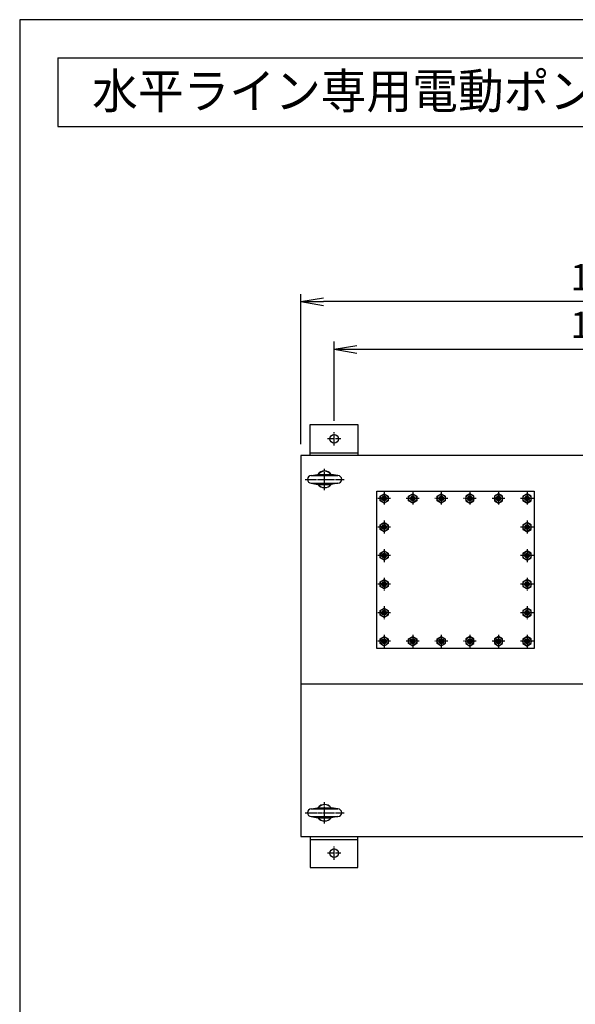
# Model space of a CAD drawing. Extents: x 160 to 6560, y 160 to 4592.
# Drawn here: x 160 to 1326, y 2525 to 4592 of the extents above; entities that cross this region are included whole.
import ezdxf
from ezdxf.enums import TextEntityAlignment as Align

# ---------------------------------------------------------------- set-up
doc = ezdxf.new("R2010")
doc.units = 0
doc.linetypes.add('EXLTYPE2', pattern=[13, 10, -1, 1, -1])
doc.layers.get('0').update_dxf_attribs({"linetype": 'CONTINUOUS'})
doc.layers.get('DEFPOINTS').update_dxf_attribs({"linetype": 'CONTINUOUS'})
doc.layers.add('図面枠', color=7, linetype='CONTINUOUS')
doc.layers.add('Ｓ_１_１', color=7, linetype='CONTINUOUS')
doc.styles.add('EXCADDIM1', font='msgothic.ttc')
doc.styles.add('EXCADTTF1', font='msgothic.ttc')
doc.styles.get("Standard").update_dxf_attribs({"font": 'monotxt', "bigfont": 'extfont'})
doc.dimstyles.new('ISO-25', dxfattribs={"dimtxt": 2.5, "dimasz": 2.5, "dimexe": 1.25, "dimexo": 0.625, "dimtad": 1, "dimtxsty": 'STANDARD', "dimcen": 2.5, "dimazin": 3, "dimtfac": 1, "dimtmove": 0, "dimatfit": 3})

# ---------------------------------------------------------------- blocks, each defined once
blk = doc.blocks.new('EX_NORM')
at = {"color": 0, "linetype": 'CONTINUOUS'}
for q in [(-1, 0.167), (-1, 0), (-1, -0.167)]:
    blk.add_line((0, 0), q, dxfattribs=at)
blk = doc.blocks.new('*D15')
at = {"layer": 'DEFPOINTS', "color": 0}
for p in [(1980, 3900), (820, 3725.8), (1980, 3725.8)]:
    blk.add_point(p, dxfattribs=at)
at = {"layer": 'Ｓ_１_１', "color": 2, "linetype": 'CONTINUOUS'}
for p, q in [((820, 3749.8), (820, 3916)), ((1980, 3749.8), (1980, 3916)), ((868, 3900), (1932, 3900))]:
    blk.add_line(p, q, dxfattribs=at)
at = {"layer": 'Ｓ_１_１', "color": 2, "xscale": 48, "yscale": 48, "zscale": 48, "rotation": 180}
blk.add_blockref('EX_NORM', (820, 3900), dxfattribs=at)
at = {"layer": 'Ｓ_１_１', "color": 2, "xscale": 48, "yscale": 48, "zscale": 48}
blk.add_blockref('EX_NORM', (1980, 3900), dxfattribs=at)
at = {"layer": 'Ｓ_１_１', "color": 2, "insert": (1400, 3944), "char_height": 55.41, "attachment_point": 5, "style": 'EXCADDIM1'}
blk.add_mtext('1160', dxfattribs=at)
blk = doc.blocks.new('*D16')
at = {"layer": 'DEFPOINTS', "color": 0}
for p in [(750, 4000), (750, 3676.8), (2050, 3676.8)]:
    blk.add_point(p, dxfattribs=at)
at = {"layer": 'Ｓ_１_１', "color": 2, "linetype": 'CONTINUOUS'}
for p, q in [((750, 3700.8), (750, 4016)), ((2050, 3700.8), (2050, 4016)), ((2002, 4000), (798, 4000))]:
    blk.add_line(p, q, dxfattribs=at)
at = {"layer": 'Ｓ_１_１', "color": 2, "xscale": 48, "yscale": 48, "zscale": 48, "rotation": 180}
blk.add_blockref('EX_NORM', (750, 4000), dxfattribs=at)
at = {"layer": 'Ｓ_１_１', "color": 2, "xscale": 48, "yscale": 48, "zscale": 48}
blk.add_blockref('EX_NORM', (2050, 4000), dxfattribs=at)
at = {"layer": 'Ｓ_１_１', "color": 2, "insert": (1400, 4044), "char_height": 55.41, "attachment_point": 5, "style": 'EXCADDIM1'}
blk.add_mtext('1300', dxfattribs=at)

msp = doc.modelspace()

# ---------------------------------------------------------------- linework, layer by layer
at = {"layer": '図面枠', "color": 5, "linetype": 'CONTINUOUS'}
for p, q in [((6560, 4592), (160, 4592)), ((160, 4592), (160, 160))]:
    msp.add_line(p, q, dxfattribs=at)
at = {"layer": '図面枠', "color": 3, "linetype": 'CONTINUOUS'}
for p, q in [((240, 4512), (240, 4368)), ((240, 4512), (1920, 4512)), ((240, 4368), (1920, 4368))]:
    msp.add_line(p, q, dxfattribs=at)
at = {"layer": 'Ｓ_１_１', "color": 3, "linetype": 'CONTINUOUS'}
for p, q in [((770, 3676.8), (770, 3741.8)), ((770, 3741.8), (870, 3741.8)), ((870, 3741.8), (870, 3676.8)), ((770, 3682.8), (870, 3682.8)), ((2050, 3676.8), (750, 3676.8)), ((750, 3676.8), (750, 2876.8)), ((772, 3634.8), (786.076, 3637.4)), ((772, 3634.8), (828, 3634.8)), ((772, 3618.8), (828, 3618.8)), ((772, 3618.8), (786.076, 3616.2)), ((786.076, 3637.4), (813.924, 3637.4)), ((828, 3634.8), (813.924, 3637.4)), ((828, 3618.8), (813.924, 3616.2)), ((786.076, 3616.2), (813.924, 3616.2)), ((925, 3589.687), (922.499, 3588.244)), ((925, 3589.687), (922.499, 3588.244)), ((922.499, 3588.244), (922.499, 3585.356)), ((922.499, 3588.244), (922.499, 3585.356)), ((922.499, 3585.356), (925, 3583.912)), ((922.499, 3585.356), (925, 3583.912)), ((927.501, 3588.244), (925, 3589.687)), ((927.501, 3588.244), (925, 3589.687)), ((925, 3583.912), (927.501, 3585.356)), ((925, 3583.912), (927.501, 3585.356)), ((927.501, 3585.356), (927.501, 3588.244)), ((927.501, 3585.356), (927.501, 3588.244)), ((985, 3589.687), (982.499, 3588.244)), ((985, 3589.687), (982.499, 3588.244)), ((982.499, 3588.244), (982.499, 3585.356)), ((982.499, 3588.244), (982.499, 3585.356)), ((982.499, 3585.356), (985, 3583.912)), ((982.499, 3585.356), (985, 3583.912)), ((987.501, 3588.244), (985, 3589.687)), ((987.501, 3588.244), (985, 3589.687)), ((985, 3583.912), (987.501, 3585.356)), ((985, 3583.912), (987.501, 3585.356)), ((987.501, 3585.356), (987.501, 3588.244)), ((987.501, 3585.356), (987.501, 3588.244)), ((1045, 3589.687), (1042.499, 3588.244)), ((1045, 3589.687), (1042.499, 3588.244)), ((1042.499, 3588.244), (1042.499, 3585.356)), ((1042.499, 3588.244), (1042.499, 3585.356)), ((1042.499, 3585.356), (1045, 3583.912)), ((1042.499, 3585.356), (1045, 3583.912)), ((1047.501, 3588.244), (1045, 3589.687)), ((1047.501, 3588.244), (1045, 3589.687)), ((1045, 3583.912), (1047.501, 3585.356)), ((1045, 3583.912), (1047.501, 3585.356)), ((1047.501, 3585.356), (1047.501, 3588.244)), ((1047.501, 3585.356), (1047.501, 3588.244)), ((1102.499, 3588.244), (1105, 3589.687)), ((1102.499, 3588.244), (1105, 3589.687)), ((1102.499, 3585.356), (1102.499, 3588.244)), ((1102.499, 3585.356), (1102.499, 3588.244)), ((1105, 3583.912), (1102.499, 3585.356)), ((1105, 3583.912), (1102.499, 3585.356)), ((1105, 3589.687), (1107.501, 3588.244)), ((1105, 3589.687), (1107.501, 3588.244)), ((1107.501, 3585.356), (1105, 3583.912)), ((1107.501, 3585.356), (1105, 3583.912)), ((1107.501, 3588.244), (1107.501, 3585.356)), ((1107.501, 3588.244), (1107.501, 3585.356)), ((1162.499, 3588.244), (1165, 3589.687)), ((1162.499, 3588.244), (1165, 3589.687)), ((1162.499, 3585.356), (1162.499, 3588.244)), ((1162.499, 3585.356), (1162.499, 3588.244)), ((1165, 3583.912), (1162.499, 3585.356)), ((1165, 3583.912), (1162.499, 3585.356)), ((1165, 3589.687), (1167.501, 3588.244)), ((1165, 3589.687), (1167.501, 3588.244)), ((1167.501, 3585.356), (1165, 3583.912)), ((1167.501, 3585.356), (1165, 3583.912)), ((1167.501, 3588.244), (1167.501, 3585.356)), ((1167.501, 3588.244), (1167.501, 3585.356)), ((1222.499, 3588.244), (1225, 3589.687)), ((1222.499, 3588.244), (1225, 3589.687)), ((1222.499, 3585.356), (1222.499, 3588.244)), ((1222.499, 3585.356), (1222.499, 3588.244)), ((1225, 3583.912), (1222.499, 3585.356)), ((1225, 3583.912), (1222.499, 3585.356)), ((1225, 3589.687), (1227.501, 3588.244)), ((1225, 3589.687), (1227.501, 3588.244)), ((1227.501, 3585.356), (1225, 3583.912)), ((1227.501, 3585.356), (1225, 3583.912)), ((1227.501, 3588.244), (1227.501, 3585.356)), ((1227.501, 3588.244), (1227.501, 3585.356)), ((925, 3529.687), (922.499, 3528.244)), ((925, 3529.687), (922.499, 3528.244)), ((922.499, 3528.244), (922.499, 3525.356)), ((922.499, 3528.244), (922.499, 3525.356)), ((922.499, 3525.356), (925, 3523.912)), ((922.499, 3525.356), (925, 3523.912)), ((927.501, 3528.244), (925, 3529.687)), ((927.501, 3528.244), (925, 3529.687)), ((925, 3523.912), (927.501, 3525.356)), ((925, 3523.912), (927.501, 3525.356)), ((927.501, 3525.356), (927.501, 3528.244)), ((927.501, 3525.356), (927.501, 3528.244)), ((1222.499, 3528.244), (1225, 3529.687)), ((1222.499, 3528.244), (1225, 3529.687)), ((1222.499, 3525.356), (1222.499, 3528.244)), ((1222.499, 3525.356), (1222.499, 3528.244)), ((1225, 3523.912), (1222.499, 3525.356)), ((1225, 3523.912), (1222.499, 3525.356)), ((1225, 3529.687), (1227.501, 3528.244)), ((1225, 3529.687), (1227.501, 3528.244)), ((1227.501, 3525.356), (1225, 3523.912)), ((1227.501, 3525.356), (1225, 3523.912)), ((1227.501, 3528.244), (1227.501, 3525.356)), ((1227.501, 3528.244), (1227.501, 3525.356)), ((925, 3469.687), (922.499, 3468.244)), ((925, 3469.687), (922.499, 3468.244)), ((922.499, 3468.244), (922.499, 3465.356)), ((922.499, 3468.244), (922.499, 3465.356)), ((922.499, 3465.356), (925, 3463.912)), ((922.499, 3465.356), (925, 3463.912)), ((927.501, 3468.244), (925, 3469.687)), ((927.501, 3468.244), (925, 3469.687)), ((925, 3463.912), (927.501, 3465.356)), ((925, 3463.912), (927.501, 3465.356)), ((927.501, 3465.356), (927.501, 3468.244)), ((927.501, 3465.356), (927.501, 3468.244)), ((1222.499, 3468.244), (1225, 3469.687)), ((1222.499, 3468.244), (1225, 3469.687)), ((1222.499, 3465.356), (1222.499, 3468.244)), ((1222.499, 3465.356), (1222.499, 3468.244)), ((1225, 3463.912), (1222.499, 3465.356)), ((1225, 3463.912), (1222.499, 3465.356)), ((1225, 3469.687), (1227.501, 3468.244)), ((1225, 3469.687), (1227.501, 3468.244)), ((1227.501, 3465.356), (1225, 3463.912)), ((1227.501, 3465.356), (1225, 3463.912)), ((1227.501, 3468.244), (1227.501, 3465.356)), ((1227.501, 3468.244), (1227.501, 3465.356)), ((925, 3409.687), (922.499, 3408.244)), ((925, 3409.687), (922.499, 3408.244)), ((922.499, 3408.244), (922.499, 3405.356)), ((922.499, 3408.244), (922.499, 3405.356)), ((922.499, 3405.356), (925, 3403.912)), ((922.499, 3405.356), (925, 3403.912)), ((927.501, 3408.244), (925, 3409.687)), ((927.501, 3408.244), (925, 3409.687)), ((925, 3403.912), (927.501, 3405.356)), ((925, 3403.912), (927.501, 3405.356)), ((927.501, 3405.356), (927.501, 3408.244)), ((927.501, 3405.356), (927.501, 3408.244)), ((1222.499, 3408.244), (1225, 3409.687)), ((1222.499, 3408.244), (1225, 3409.687)), ((1222.499, 3405.356), (1222.499, 3408.244)), ((1222.499, 3405.356), (1222.499, 3408.244)), ((1225, 3403.912), (1222.499, 3405.356)), ((1225, 3403.912), (1222.499, 3405.356)), ((1225, 3409.687), (1227.501, 3408.244)), ((1225, 3409.687), (1227.501, 3408.244)), ((1227.501, 3405.356), (1225, 3403.912)), ((1227.501, 3405.356), (1225, 3403.912)), ((1227.501, 3408.244), (1227.501, 3405.356)), ((1227.501, 3408.244), (1227.501, 3405.356)), ((925, 3349.687), (922.499, 3348.244)), ((925, 3349.687), (922.499, 3348.244)), ((927.501, 3348.244), (925, 3349.687)), ((927.501, 3348.244), (925, 3349.687)), ((1222.499, 3348.244), (1225, 3349.687)), ((1222.499, 3348.244), (1225, 3349.687)), ((1225, 3349.687), (1227.501, 3348.244)), ((1225, 3349.687), (1227.501, 3348.244)), ((922.499, 3348.244), (922.499, 3345.356)), ((922.499, 3348.244), (922.499, 3345.356)), ((922.499, 3345.356), (925, 3343.912)), ((922.499, 3345.356), (925, 3343.912)), ((925, 3343.912), (927.501, 3345.356)), ((925, 3343.912), (927.501, 3345.356)), ((927.501, 3345.356), (927.501, 3348.244)), ((927.501, 3345.356), (927.501, 3348.244)), ((1222.499, 3345.356), (1222.499, 3348.244)), ((1222.499, 3345.356), (1222.499, 3348.244)), ((1225, 3343.912), (1222.499, 3345.356)), ((1225, 3343.912), (1222.499, 3345.356)), ((1227.501, 3345.356), (1225, 3343.912)), ((1227.501, 3345.356), (1225, 3343.912)), ((1227.501, 3348.244), (1227.501, 3345.356)), ((1227.501, 3348.244), (1227.501, 3345.356)), ((925, 3289.687), (922.499, 3288.244)), ((925, 3289.687), (922.499, 3288.244)), ((922.499, 3288.244), (922.499, 3285.356)), ((922.499, 3288.244), (922.499, 3285.356)), ((927.501, 3288.244), (925, 3289.687)), ((927.501, 3288.244), (925, 3289.687)), ((927.501, 3285.356), (927.501, 3288.244)), ((927.501, 3285.356), (927.501, 3288.244)), ((985, 3289.687), (982.499, 3288.244)), ((985, 3289.687), (982.499, 3288.244)), ((982.499, 3288.244), (982.499, 3285.356)), ((982.499, 3288.244), (982.499, 3285.356)), ((987.501, 3288.244), (985, 3289.687)), ((987.501, 3288.244), (985, 3289.687)), ((987.501, 3285.356), (987.501, 3288.244)), ((987.501, 3285.356), (987.501, 3288.244)), ((1045, 3289.687), (1042.499, 3288.244)), ((1045, 3289.687), (1042.499, 3288.244)), ((1042.499, 3288.244), (1042.499, 3285.356)), ((1042.499, 3288.244), (1042.499, 3285.356)), ((1047.501, 3288.244), (1045, 3289.687)), ((1047.501, 3288.244), (1045, 3289.687)), ((1047.501, 3285.356), (1047.501, 3288.244)), ((1047.501, 3285.356), (1047.501, 3288.244)), ((1102.499, 3288.244), (1105, 3289.687)), ((1102.499, 3288.244), (1105, 3289.687)), ((1102.499, 3285.356), (1102.499, 3288.244)), ((1102.499, 3285.356), (1102.499, 3288.244)), ((1105, 3289.687), (1107.501, 3288.244)), ((1105, 3289.687), (1107.501, 3288.244)), ((1107.501, 3288.244), (1107.501, 3285.356)), ((1107.501, 3288.244), (1107.501, 3285.356)), ((1162.499, 3288.244), (1165, 3289.687)), ((1162.499, 3288.244), (1165, 3289.687)), ((1162.499, 3285.356), (1162.499, 3288.244)), ((1162.499, 3285.356), (1162.499, 3288.244)), ((1165, 3289.687), (1167.501, 3288.244)), ((1165, 3289.687), (1167.501, 3288.244)), ((1167.501, 3288.244), (1167.501, 3285.356)), ((1167.501, 3288.244), (1167.501, 3285.356)), ((1222.499, 3288.244), (1225, 3289.687)), ((1222.499, 3288.244), (1225, 3289.687)), ((1222.499, 3285.356), (1222.499, 3288.244)), ((1222.499, 3285.356), (1222.499, 3288.244)), ((1225, 3289.687), (1227.501, 3288.244)), ((1225, 3289.687), (1227.501, 3288.244)), ((1227.501, 3288.244), (1227.501, 3285.356)), ((1227.501, 3288.244), (1227.501, 3285.356)), ((922.499, 3285.356), (925, 3283.912)), ((922.499, 3285.356), (925, 3283.912)), ((925, 3283.912), (927.501, 3285.356)), ((925, 3283.912), (927.501, 3285.356)), ((982.499, 3285.356), (985, 3283.912)), ((982.499, 3285.356), (985, 3283.912)), ((985, 3283.912), (987.501, 3285.356)), ((985, 3283.912), (987.501, 3285.356)), ((1042.499, 3285.356), (1045, 3283.912)), ((1042.499, 3285.356), (1045, 3283.912)), ((1045, 3283.912), (1047.501, 3285.356)), ((1045, 3283.912), (1047.501, 3285.356)), ((1105, 3283.912), (1102.499, 3285.356)), ((1105, 3283.912), (1102.499, 3285.356)), ((1107.501, 3285.356), (1105, 3283.912)), ((1107.501, 3285.356), (1105, 3283.912)), ((1165, 3283.912), (1162.499, 3285.356)), ((1165, 3283.912), (1162.499, 3285.356)), ((1167.501, 3285.356), (1165, 3283.912)), ((1167.501, 3285.356), (1165, 3283.912)), ((1225, 3283.912), (1222.499, 3285.356)), ((1225, 3283.912), (1222.499, 3285.356)), ((1227.501, 3285.356), (1225, 3283.912)), ((1227.501, 3285.356), (1225, 3283.912)), ((2050, 3196.8), (750, 3196.8)), ((772.089, 2934.8), (786.165, 2937.4)), ((786.165, 2937.4), (814.014, 2937.4)), ((828.089, 2934.8), (814.014, 2937.4)), ((772.089, 2934.8), (828.089, 2934.8)), ((772.089, 2918.8), (828.089, 2918.8)), ((772.089, 2918.8), (786.165, 2916.2)), ((786.165, 2916.2), (814.014, 2916.2)), ((828.089, 2918.8), (814.014, 2916.2)), ((750, 2876.8), (2050, 2876.8)), ((770, 2876.8), (770, 2811.8)), ((870, 2811.8), (870, 2876.8)), ((770, 2870.8), (870, 2870.8)), ((770, 2811.8), (870, 2811.8))]:
    msp.add_line(p, q, dxfattribs=at)
at = {"layer": 'Ｓ_１_１', "color": 1, "linetype": 'EXLTYPE2'}
for p, q in [((820, 3697.8), (820, 3725.8)), ((834, 3711.8), (806, 3711.8)), ((800, 3604.3), (800, 3649.3)), ((759, 3626.8), (841, 3626.8)), ((925, 3600.3), (925, 3573.3)), ((985, 3600.3), (985, 3573.3)), ((1045, 3600.3), (1045, 3573.3)), ((1105, 3600.3), (1105, 3573.3)), ((1165, 3600.3), (1165, 3573.3)), ((1225, 3600.3), (1225, 3573.3)), ((938.5, 3586.8), (911.5, 3586.8)), ((998.5, 3586.8), (971.5, 3586.8)), ((1058.5, 3586.8), (1031.5, 3586.8)), ((1118.5, 3586.8), (1091.5, 3586.8)), ((1178.5, 3586.8), (1151.5, 3586.8)), ((1238.5, 3586.8), (1211.5, 3586.8)), ((925, 3540.3), (925, 3513.3)), ((1225, 3540.3), (1225, 3513.3)), ((938.5, 3526.8), (911.5, 3526.8)), ((1238.5, 3526.8), (1211.5, 3526.8)), ((925, 3480.3), (925, 3453.3)), ((1225, 3480.3), (1225, 3453.3)), ((938.5, 3466.8), (911.5, 3466.8)), ((1238.5, 3466.8), (1211.5, 3466.8)), ((925, 3420.3), (925, 3393.3)), ((1225, 3420.3), (1225, 3393.3)), ((938.5, 3406.8), (911.5, 3406.8)), ((1238.5, 3406.8), (1211.5, 3406.8)), ((925, 3360.3), (925, 3333.3)), ((1225, 3360.3), (1225, 3333.3)), ((938.5, 3346.8), (911.5, 3346.8)), ((1238.5, 3346.8), (1211.5, 3346.8)), ((925, 3300.3), (925, 3273.3)), ((985, 3300.3), (985, 3273.3)), ((1045, 3300.3), (1045, 3273.3)), ((1105, 3300.3), (1105, 3273.3)), ((1165, 3300.3), (1165, 3273.3)), ((1225, 3300.3), (1225, 3273.3)), ((938.5, 3286.8), (911.5, 3286.8)), ((998.5, 3286.8), (971.5, 3286.8)), ((1058.5, 3286.8), (1031.5, 3286.8)), ((1118.5, 3286.8), (1091.5, 3286.8)), ((1178.5, 3286.8), (1151.5, 3286.8)), ((1238.5, 3286.8), (1211.5, 3286.8)), ((800.089, 2904.3), (800.089, 2949.3)), ((759.089, 2926.8), (841.089, 2926.8)), ((820, 2827.8), (820, 2855.8)), ((834, 2841.8), (806, 2841.8))]:
    msp.add_line(p, q, dxfattribs=at)
at = {"layer": 'Ｓ_１_１', "color": 3, "linetype": 'CONTINUOUS', "flags": 128}
for points in [[(1240, 3271.8), (910, 3271.8), (910, 3601.8), (1240, 3601.8), (1240, 3271.8)], [(933.5, 3581.893), (925, 3576.985), (916.5, 3581.893), (916.5, 3591.707), (925, 3596.615), (933.5, 3591.707), (933.5, 3581.893)], [(933.5, 3581.893), (925, 3576.985), (916.5, 3581.893), (916.5, 3591.707), (925, 3596.615), (933.5, 3591.707), (933.5, 3581.893)], [(993.5, 3581.893), (985, 3576.985), (976.5, 3581.893), (976.5, 3591.707), (985, 3596.615), (993.5, 3591.707), (993.5, 3581.893)], [(993.5, 3581.893), (985, 3576.985), (976.5, 3581.893), (976.5, 3591.707), (985, 3596.615), (993.5, 3591.707), (993.5, 3581.893)], [(1053.5, 3581.893), (1045, 3576.985), (1036.5, 3581.893), (1036.5, 3591.707), (1045, 3596.615), (1053.5, 3591.707), (1053.5, 3581.893)], [(1053.5, 3581.893), (1045, 3576.985), (1036.5, 3581.893), (1036.5, 3591.707), (1045, 3596.615), (1053.5, 3591.707), (1053.5, 3581.893)], [(1096.5, 3581.893), (1105, 3576.985), (1113.5, 3581.893), (1113.5, 3591.707), (1105, 3596.615), (1096.5, 3591.707), (1096.5, 3581.893)], [(1096.5, 3581.893), (1105, 3576.985), (1113.5, 3581.893), (1113.5, 3591.707), (1105, 3596.615), (1096.5, 3591.707), (1096.5, 3581.893)], [(1156.5, 3581.893), (1165, 3576.985), (1173.5, 3581.893), (1173.5, 3591.707), (1165, 3596.615), (1156.5, 3591.707), (1156.5, 3581.893)], [(1156.5, 3581.893), (1165, 3576.985), (1173.5, 3581.893), (1173.5, 3591.707), (1165, 3596.615), (1156.5, 3591.707), (1156.5, 3581.893)], [(1216.5, 3581.893), (1225, 3576.985), (1233.5, 3581.893), (1233.5, 3591.707), (1225, 3596.615), (1216.5, 3591.707), (1216.5, 3581.893)], [(1216.5, 3581.893), (1225, 3576.985), (1233.5, 3581.893), (1233.5, 3591.707), (1225, 3596.615), (1216.5, 3591.707), (1216.5, 3581.893)], [(933.5, 3521.893), (925, 3516.985), (916.5, 3521.893), (916.5, 3531.707), (925, 3536.615), (933.5, 3531.707), (933.5, 3521.893)], [(933.5, 3521.893), (925, 3516.985), (916.5, 3521.893), (916.5, 3531.707), (925, 3536.615), (933.5, 3531.707), (933.5, 3521.893)], [(1216.5, 3521.893), (1225, 3516.985), (1233.5, 3521.893), (1233.5, 3531.707), (1225, 3536.615), (1216.5, 3531.707), (1216.5, 3521.893)], [(1216.5, 3521.893), (1225, 3516.985), (1233.5, 3521.893), (1233.5, 3531.707), (1225, 3536.615), (1216.5, 3531.707), (1216.5, 3521.893)], [(933.5, 3461.893), (925, 3456.985), (916.5, 3461.893), (916.5, 3471.707), (925, 3476.615), (933.5, 3471.707), (933.5, 3461.893)], [(933.5, 3461.893), (925, 3456.985), (916.5, 3461.893), (916.5, 3471.707), (925, 3476.615), (933.5, 3471.707), (933.5, 3461.893)], [(1216.5, 3461.893), (1225, 3456.985), (1233.5, 3461.893), (1233.5, 3471.707), (1225, 3476.615), (1216.5, 3471.707), (1216.5, 3461.893)], [(1216.5, 3461.893), (1225, 3456.985), (1233.5, 3461.893), (1233.5, 3471.707), (1225, 3476.615), (1216.5, 3471.707), (1216.5, 3461.893)], [(933.5, 3401.893), (925, 3396.985), (916.5, 3401.893), (916.5, 3411.707), (925, 3416.615), (933.5, 3411.707), (933.5, 3401.893)], [(933.5, 3401.893), (925, 3396.985), (916.5, 3401.893), (916.5, 3411.707), (925, 3416.615), (933.5, 3411.707), (933.5, 3401.893)], [(1216.5, 3401.893), (1225, 3396.985), (1233.5, 3401.893), (1233.5, 3411.707), (1225, 3416.615), (1216.5, 3411.707), (1216.5, 3401.893)], [(1216.5, 3401.893), (1225, 3396.985), (1233.5, 3401.893), (1233.5, 3411.707), (1225, 3416.615), (1216.5, 3411.707), (1216.5, 3401.893)], [(933.5, 3341.893), (925, 3336.985), (916.5, 3341.893), (916.5, 3351.707), (925, 3356.615), (933.5, 3351.707), (933.5, 3341.893)], [(933.5, 3341.893), (925, 3336.985), (916.5, 3341.893), (916.5, 3351.707), (925, 3356.615), (933.5, 3351.707), (933.5, 3341.893)], [(1216.5, 3341.893), (1225, 3336.985), (1233.5, 3341.893), (1233.5, 3351.707), (1225, 3356.615), (1216.5, 3351.707), (1216.5, 3341.893)], [(1216.5, 3341.893), (1225, 3336.985), (1233.5, 3341.893), (1233.5, 3351.707), (1225, 3356.615), (1216.5, 3351.707), (1216.5, 3341.893)], [(933.5, 3281.893), (925, 3276.985), (916.5, 3281.893), (916.5, 3291.707), (925, 3296.615), (933.5, 3291.707), (933.5, 3281.893)], [(933.5, 3281.893), (925, 3276.985), (916.5, 3281.893), (916.5, 3291.707), (925, 3296.615), (933.5, 3291.707), (933.5, 3281.893)], [(993.5, 3281.893), (985, 3276.985), (976.5, 3281.893), (976.5, 3291.707), (985, 3296.615), (993.5, 3291.707), (993.5, 3281.893)], [(993.5, 3281.893), (985, 3276.985), (976.5, 3281.893), (976.5, 3291.707), (985, 3296.615), (993.5, 3291.707), (993.5, 3281.893)], [(1053.5, 3281.893), (1045, 3276.985), (1036.5, 3281.893), (1036.5, 3291.707), (1045, 3296.615), (1053.5, 3291.707), (1053.5, 3281.893)], [(1053.5, 3281.893), (1045, 3276.985), (1036.5, 3281.893), (1036.5, 3291.707), (1045, 3296.615), (1053.5, 3291.707), (1053.5, 3281.893)], [(1096.5, 3281.893), (1105, 3276.985), (1113.5, 3281.893), (1113.5, 3291.707), (1105, 3296.615), (1096.5, 3291.707), (1096.5, 3281.893)], [(1096.5, 3281.893), (1105, 3276.985), (1113.5, 3281.893), (1113.5, 3291.707), (1105, 3296.615), (1096.5, 3291.707), (1096.5, 3281.893)], [(1156.5, 3281.893), (1165, 3276.985), (1173.5, 3281.893), (1173.5, 3291.707), (1165, 3296.615), (1156.5, 3291.707), (1156.5, 3281.893)], [(1156.5, 3281.893), (1165, 3276.985), (1173.5, 3281.893), (1173.5, 3291.707), (1165, 3296.615), (1156.5, 3291.707), (1156.5, 3281.893)], [(1216.5, 3281.893), (1225, 3276.985), (1233.5, 3281.893), (1233.5, 3291.707), (1225, 3296.615), (1216.5, 3291.707), (1216.5, 3281.893)], [(1216.5, 3281.893), (1225, 3276.985), (1233.5, 3281.893), (1233.5, 3291.707), (1225, 3296.615), (1216.5, 3291.707), (1216.5, 3281.893)]]:
    msp.add_lwpolyline(points, dxfattribs=at)
at = {"layer": 'Ｓ_１_１', "color": 3, "linetype": 'CONTINUOUS'}
for centre, radius in [((820, 3711.8), 9), ((925, 3586.8), 8.5), ((925, 3586.8), 8.5), ((925, 3586.8), 5), ((925, 3586.8), 5), ((925, 3586.8), 2.887), ((925, 3586.8), 2.887), ((985, 3586.8), 8.5), ((985, 3586.8), 8.5), ((985, 3586.8), 5), ((985, 3586.8), 5), ((985, 3586.8), 2.888), ((985, 3586.8), 2.888), ((1045, 3586.8), 8.5), ((1045, 3586.8), 8.5), ((1045, 3586.8), 5), ((1045, 3586.8), 5), ((1045, 3586.8), 2.888), ((1045, 3586.8), 2.888), ((1105, 3586.8), 8.5), ((1105, 3586.8), 8.5), ((1105, 3586.8), 5), ((1105, 3586.8), 5), ((1105, 3586.8), 2.888), ((1105, 3586.8), 2.888), ((1165, 3586.8), 8.5), ((1165, 3586.8), 8.5), ((1165, 3586.8), 5), ((1165, 3586.8), 5), ((1165, 3586.8), 2.888), ((1165, 3586.8), 2.888), ((1225, 3586.8), 8.5), ((1225, 3586.8), 8.5), ((1225, 3586.8), 5), ((1225, 3586.8), 5), ((1225, 3586.8), 2.887), ((1225, 3586.8), 2.887), ((925, 3526.8), 8.5), ((925, 3526.8), 8.5), ((1225, 3526.8), 8.5), ((1225, 3526.8), 8.5), ((925, 3526.8), 5), ((925, 3526.8), 5), ((925, 3526.8), 2.887), ((925, 3526.8), 2.887), ((1225, 3526.8), 5), ((1225, 3526.8), 5), ((1225, 3526.8), 2.887), ((1225, 3526.8), 2.887), ((925, 3466.8), 8.5), ((925, 3466.8), 8.5), ((1225, 3466.8), 8.5), ((1225, 3466.8), 8.5), ((925, 3466.8), 5), ((925, 3466.8), 5), ((925, 3466.8), 2.887), ((925, 3466.8), 2.887), ((1225, 3466.8), 5), ((1225, 3466.8), 5), ((1225, 3466.8), 2.887), ((1225, 3466.8), 2.887), ((925, 3406.8), 8.5), ((925, 3406.8), 8.5), ((925, 3406.8), 5), ((925, 3406.8), 5), ((1225, 3406.8), 8.5), ((1225, 3406.8), 8.5), ((1225, 3406.8), 5), ((1225, 3406.8), 5), ((925, 3406.8), 2.887), ((925, 3406.8), 2.887), ((1225, 3406.8), 2.887), ((1225, 3406.8), 2.887), ((925, 3346.8), 8.5), ((925, 3346.8), 8.5), ((925, 3346.8), 5), ((925, 3346.8), 5), ((925, 3346.8), 2.887), ((925, 3346.8), 2.887), ((1225, 3346.8), 8.5), ((1225, 3346.8), 8.5), ((1225, 3346.8), 5), ((1225, 3346.8), 5), ((1225, 3346.8), 2.887), ((1225, 3346.8), 2.887), ((925, 3286.8), 8.5), ((925, 3286.8), 8.5), ((925, 3286.8), 5), ((925, 3286.8), 5), ((925, 3286.8), 2.887), ((925, 3286.8), 2.887), ((985, 3286.8), 8.5), ((985, 3286.8), 8.5), ((985, 3286.8), 5), ((985, 3286.8), 5), ((985, 3286.8), 2.888), ((985, 3286.8), 2.888), ((1045, 3286.8), 8.5), ((1045, 3286.8), 8.5), ((1045, 3286.8), 5), ((1045, 3286.8), 5), ((1045, 3286.8), 2.888), ((1045, 3286.8), 2.888), ((1105, 3286.8), 8.5), ((1105, 3286.8), 8.5), ((1105, 3286.8), 5), ((1105, 3286.8), 5), ((1105, 3286.8), 2.888), ((1105, 3286.8), 2.888), ((1165, 3286.8), 8.5), ((1165, 3286.8), 8.5), ((1165, 3286.8), 5), ((1165, 3286.8), 5), ((1165, 3286.8), 2.888), ((1165, 3286.8), 2.888), ((1225, 3286.8), 8.5), ((1225, 3286.8), 8.5), ((1225, 3286.8), 5), ((1225, 3286.8), 5), ((1225, 3286.8), 2.887), ((1225, 3286.8), 2.887), ((820, 2841.8), 9)]:
    msp.add_circle(centre, radius, dxfattribs=at)
for centre, radius, start, end in [((800, 3626.8), 17.5, 37.280259, 142.719741), ((800, 3626.8), 17.15, 38.175755, 141.824245), ((772, 3626.8), 8, 90, 270), ((828, 3626.8), 8, 270, 90), ((800, 3626.8), 17.5, 217.280259, 322.719741), ((800, 3626.8), 17.15, 218.175755, 321.824245), ((925, 3586.8), 4.188, 260, 170), ((925, 3586.8), 4.188, 260, 170), ((985, 3586.8), 4.188, 260, 170), ((985, 3586.8), 4.188, 260, 170), ((1045, 3586.8), 4.188, 260, 170), ((1045, 3586.8), 4.188, 260, 170), ((1105, 3586.8), 4.188, 10, 280), ((1105, 3586.8), 4.188, 10, 280), ((1165, 3586.8), 4.188, 10, 280), ((1165, 3586.8), 4.188, 10, 280), ((1225, 3586.8), 4.188, 10, 280), ((1225, 3586.8), 4.188, 10, 280), ((925, 3526.8), 4.188, 260, 170), ((925, 3526.8), 4.188, 260, 170), ((1225, 3526.8), 4.188, 10, 280), ((1225, 3526.8), 4.188, 10, 280), ((925, 3466.8), 4.188, 260, 170), ((925, 3466.8), 4.188, 260, 170), ((1225, 3466.8), 4.188, 10, 280), ((1225, 3466.8), 4.188, 10, 280), ((925, 3406.8), 4.188, 260, 170), ((925, 3406.8), 4.188, 260, 170), ((1225, 3406.8), 4.188, 10, 280), ((1225, 3406.8), 4.188, 10, 280), ((925, 3346.8), 4.188, 260, 170), ((925, 3346.8), 4.188, 260, 170), ((1225, 3346.8), 4.188, 10, 280), ((1225, 3346.8), 4.188, 10, 280), ((925, 3286.8), 4.188, 260, 170), ((925, 3286.8), 4.188, 260, 170), ((985, 3286.8), 4.188, 260, 170), ((985, 3286.8), 4.188, 260, 170), ((1045, 3286.8), 4.188, 260, 170), ((1045, 3286.8), 4.188, 260, 170), ((1105, 3286.8), 4.188, 10, 280), ((1105, 3286.8), 4.188, 10, 280), ((1165, 3286.8), 4.188, 10, 280), ((1165, 3286.8), 4.188, 10, 280), ((1225, 3286.8), 4.188, 10, 280), ((1225, 3286.8), 4.188, 10, 280), ((800.089, 2926.8), 17.5, 37.280259, 142.719741), ((800.089, 2926.8), 17.15, 38.175755, 141.824245), ((772.089, 2926.8), 8, 90, 270), ((800.089, 2926.8), 17.5, 217.280259, 322.719741), ((800.089, 2926.8), 17.15, 218.175755, 321.824245), ((828.089, 2926.8), 8, 270, 90)]:
    msp.add_arc(centre, radius, start, end, dxfattribs=at)

# ---------------------------------------------------------------- texts
at = {"layer": '図面枠', "color": 4, "linetype": 'CONTINUOUS', "style": 'EXCADTTF1', "width": 0.999231}
msp.add_text('水平ライン専用電動ポンプユニット', height=73.87529, dxfattribs=at).set_placement((312, 4405.5), (1848, 4405.5), align=Align.FIT)

# ---------------------------------------------------------------- dimensions: what is measured, and where the dimension line sits
at = {"layer": 'Ｓ_１_１', "color": 2, "linetype": 'CONTINUOUS'}
for base, p1, p2, picture, middle in [((750, 4000), (2050, 3676.8), (750, 3676.8), '*D16', (1400, 4044)), ((1980, 3900), (820, 3725.8), (1980, 3725.8), '*D15', (1400, 3944))]:
    dim = msp.add_linear_dim(base=base, p1=p1, p2=p2, dimstyle='ISO-25', override={"dimtxt": 55.406467, "dimasz": 48, "dimexe": 16, "dimexo": 24, "dimgap": 0, "dimtad": 1, "dimjust": 0, "dimtih": 0, "dimtoh": 0, "dimdec": 2, "dimzin": 8, "dimlunit": 2, "dimtxsty": 'EXCADDIM1', "dimblk1": 'EX_NORM', "dimblk2": 'EX_NORM', "dimsah": 1, "dimse1": 0, "dimse2": 0, "dimclrd": 2, "dimclre": 2, "dimclrt": 2, "dimtmove": 2}, dxfattribs=at)
    dim.commit()
    dim.dimension.update_dxf_attribs({"geometry": picture, "text_midpoint": middle, "dimtype": 160})

doc.saveas('drawing.dxf')
